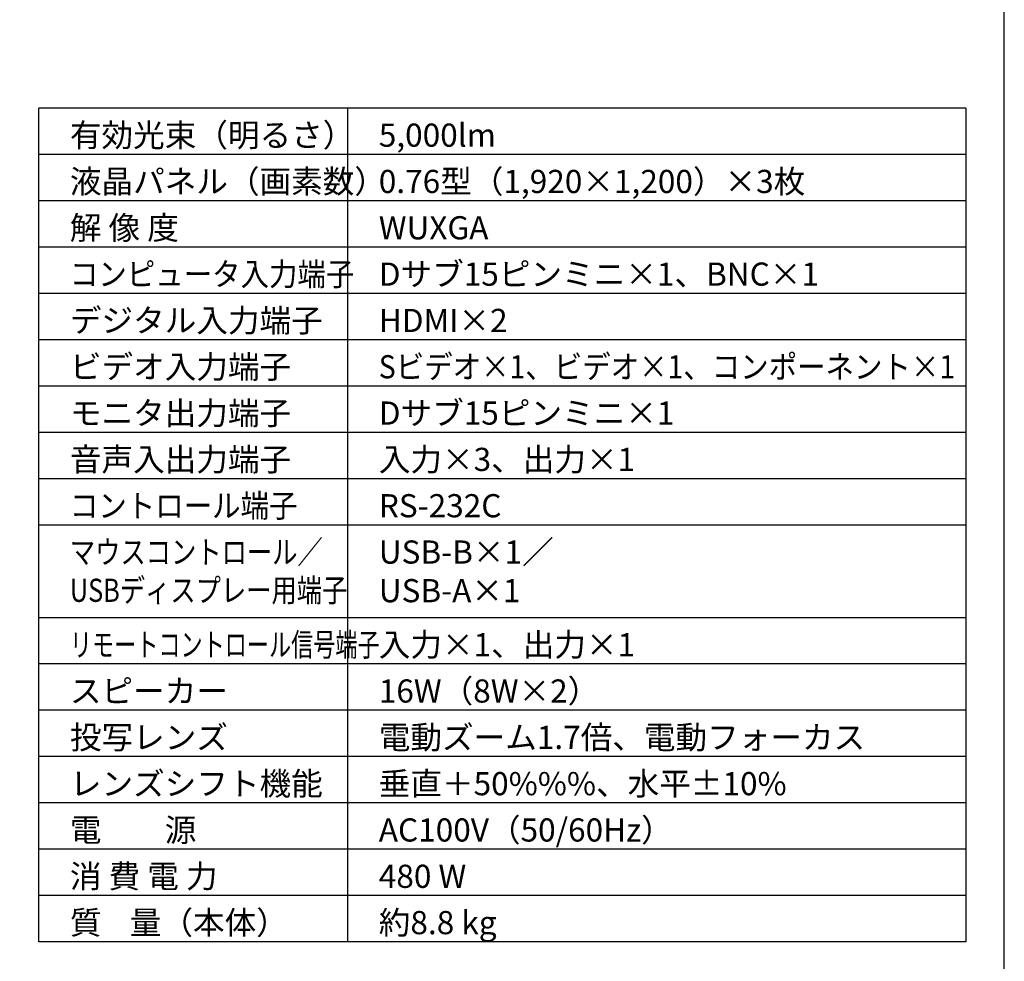
# Model space of a CAD drawing. Extents: x 1000 to 27000, y 2500 to 40000.
# Drawn here: x 14250 to 27000, y 15249 to 27445 of the extents above; entities that cross this region are included whole.
import ezdxf

# ---------------------------------------------------------------- set-up
doc = ezdxf.new("R2010")
doc.units = 0
doc.header["$LTSCALE"] = 400
doc.header["$MEASUREMENT"] = 0
doc.layers.get('0').update_dxf_attribs({"linetype": 'CONTINUOUS'})
for name, color, linetype in [('MOJI', 7, 'CONTINUOUS'), ('SWAKU', 7, 'CONTINUOUS'), ('WAKU', 4, 'CONTINUOUS')]:
    doc.layers.add(name, color=color, linetype=linetype)
doc.styles.get("Standard").update_dxf_attribs({"font": 'SIMPLEX', "bigfont": 'BIGFONT'})

# ---------------------------------------------------------------- blocks, each defined once
blk = doc.blocks.new('C11_CP-WU8450J_304H_SET_LL-704')
at = {"layer": 'SWAKU', "color": 2, "linetype": 'Continuous'}
for p, q in [((-1500, -23700), (-1500, -12900)), ((10500, -12900), (-1500, -12900)), ((10500, -12900), (10500, -23700)), ((10500, -23700), (-1500, -23700))]:
    blk.add_line(p, q, dxfattribs=at)
at = {"layer": 'SWAKU', "color": 1, "linetype": 'Continuous'}
for p, q in [((2500, -23700), (2500, -12900)), ((10500, -13500), (-1500, -13500)), ((10500, -14100), (-1500, -14100)), ((10500, -14700), (-1500, -14700)), ((10500, -15300), (-1500, -15300)), ((10500, -15900), (-1500, -15900)), ((10500, -16500), (-1500, -16500)), ((10500, -17100), (-1500, -17100)), ((10500, -17700), (-1500, -17700)), ((10500, -18300), (-1500, -18300)), ((10500, -19500), (-1500, -19500)), ((10500, -20100), (-1500, -20100)), ((10500, -20700), (-1500, -20700)), ((10500, -21300), (-1500, -21300)), ((10500, -21900), (-1500, -21900)), ((10500, -22500), (-1500, -22500)), ((10500, -23100), (-1500, -23100))]:
    blk.add_line(p, q, dxfattribs=at)
at = {"layer": 'MOJI', "color": 7}
for s, p in [('有効光束（明るさ）', (-1100, -13400)), ('5,000lm', (2900, -13400)), ('液晶パネル（画素数）', (-1100, -14000)), ('0.76型（1,920×1,200）×3枚', (2900, -14000)), ('解 像 度', (-1100, -14600)), ('WUXGA', (2900, -14600)), ('Dサブ15ピンミニ×1、BNC×1', (2900, -15200)), ('デジタル入力端子', (-1100, -15800)), ('HDMI×2', (2900, -15800)), ('ビデオ入力端子', (-1100, -16400)), ('モニタ出力端子', (-1100, -17000)), ('Dサブ15ピンミニ×1', (2900, -17000)), ('音声入出力端子', (-1100, -17600)), ('入力×3、出力×1', (2900, -17600)), ('RS-232C', (2900, -18200)), ('USB-B×1／', (2900, -18800)), ('USB-A×1', (2900, -19300)), ('入力×1、出力×1', (2900, -20000)), ('スピーカー', (-1100, -20600)), ('16W（8W×2）', (2900, -20600)), ('投写レンズ', (-1100, -21200)), ('電動ズーム1.7倍、電動フォーカス', (2900, -21200)), ('レンズシフト機能', (-1100, -21800)), ('垂直＋50%%%、水平±10%%%', (2900, -21800)), ('AC100V（50/60Hz）', (2900, -22400)), ('電\u3000\u3000源', (-1100, -22400)), ('消 費 電 力', (-1100, -23000)), ('480 W', (2900, -23000)), ('質    量（本体）', (-1100, -23600)), ('約8.8 kg', (2900, -23600))]:
    blk.add_text(s, height=300, dxfattribs=at).set_placement(p)
for s, width, p in [('コンピュータ入力端子', 0.9, (-1100, -15200)), ('Sビデオ×1、ビデオ×1、コンポーネント×1', 0.9, (2900, -16400)), ('コントロール端子', 0.9, (-1100, -18200)), ('マウスコントロール／', 0.8, (-1100, -18800)), ('USBディスプレー用端子', 0.8, (-1100, -19295)), ('リモートコントロール信号端子', 0.7, (-1100, -20000))]:
    blk.add_text(s, height=300, dxfattribs=dict(at, width=width)).set_placement(p)

msp = doc.modelspace()

# ---------------------------------------------------------------- linework, layer by layer
at = {"layer": 'WAKU', "color": 5}
msp.add_lwpolyline([(1000, 2500), (27000, 2500), (27000, 40000), (1000, 40000)], close=True, dxfattribs=at)

# ---------------------------------------------------------------- block references
msp.add_blockref('C11_CP-WU8450J_304H_SET_LL-704', (16000, 39200))

doc.saveas('drawing.dxf')
